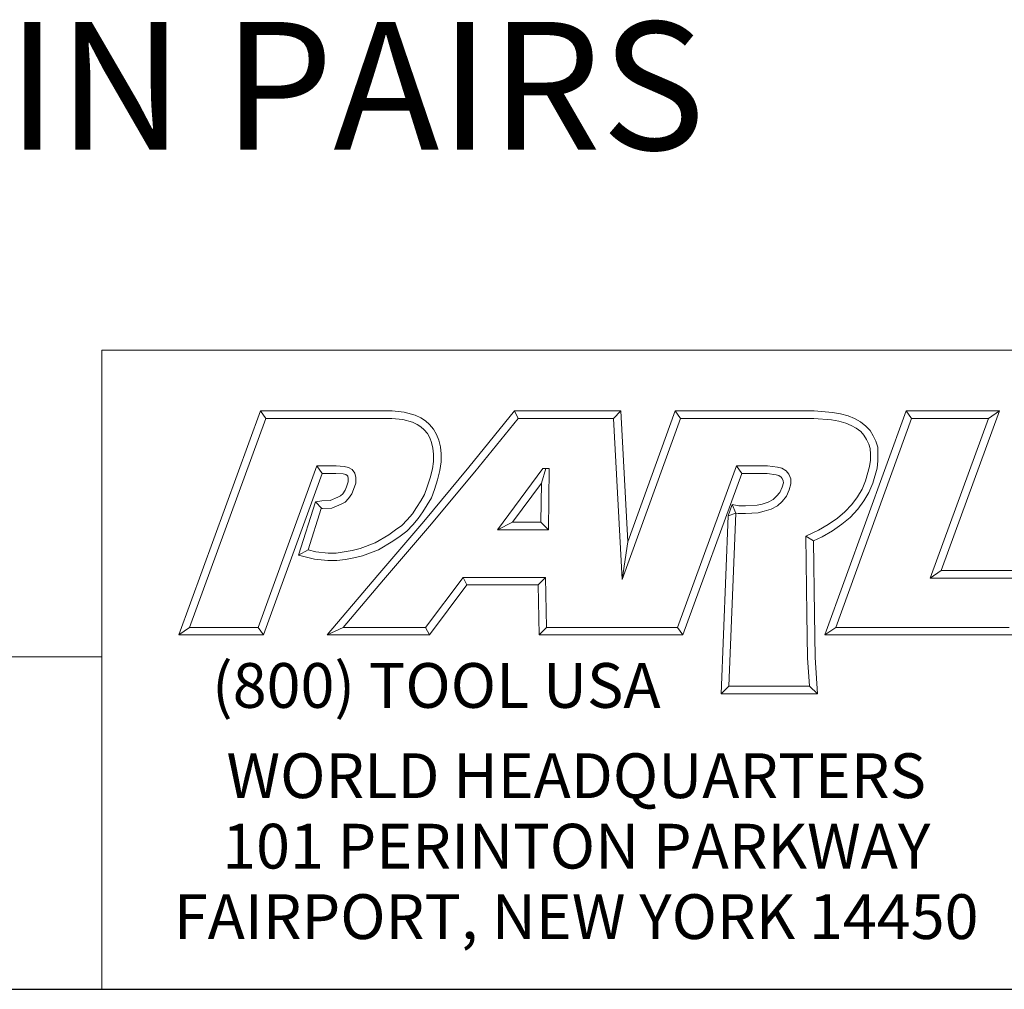
# Model space of a CAD drawing. Units: inches. Extents: x 0.17 to 7.17, y 0.17 to 5.5.
# Drawn here: x 5.55 to 6.58, y 0.17 to 1.18 of the extents above; entities that cross this region are included whole.
import ezdxf

# ---------------------------------------------------------------- set-up
doc = ezdxf.new("R2010")
doc.units = ezdxf.units.IN
doc.header["$LTSCALE"] = 0.666667
doc.header["$MEASUREMENT"] = 0
doc.layers.get('0').update_dxf_attribs({"lineweight": 25})
doc.layers.add('D', color=7, linetype='Continuous', lineweight=18)
doc.layers.add('L', color=7, linetype='Continuous', lineweight=18)
doc.styles.add('DEFAULT-ANSI', font='arial.ttf')
doc.styles.add('FRAMEBTOOLHOLDER', font='arial.ttf')
doc.styles.add('Text Style52', font='arial.ttf')

# ---------------------------------------------------------------- blocks, each defined once
blk = doc.blocks.new('Borders A BORDER')
at = {"layer": 'L', "color": 7, "linetype": 'Continuous', "lineweight": 25}
blk.add_line((0.2492, 0.2483), (10.7492, 0.2483), dxfattribs=at)
blk = doc.blocks.new('Title Blocks CUSTOMER')
at = {"layer": 'D'}
for p, q in [((13.5776, 0.25), (13.5776, 1.25)), ((13.5776, 1.25), (15.8676, 1.25)), ((13.6977, 0.8045), (13.8256, 1.1549)), ((13.8256, 1.1549), (14.0316, 1.1549)), ((13.8256, 1.1549), (13.8339, 1.1431)), ((14.0316, 1.1549), (14.0504, 1.153)), ((14.1515, 1.0671), (14.223, 1.1549)), ((14.223, 1.1549), (14.389, 1.1549)), ((14.223, 1.1549), (14.2286, 1.1431)), ((14.389, 1.1549), (14.3779, 1.1431)), ((14.389, 1.1549), (14.4, 0.9499)), ((14.4, 0.9499), (14.4743, 1.1549)), ((14.4743, 1.1549), (14.6914, 1.1549)), ((14.4743, 1.1549), (14.4826, 1.1431)), ((14.6914, 1.1549), (14.72, 1.1527)), ((14.7083, 0.8045), (14.8353, 1.1549)), ((14.8353, 1.1549), (14.9812, 1.1549)), ((14.8353, 1.1549), (14.8436, 1.1431)), ((14.9812, 1.1549), (14.8899, 0.9051)), ((14.9812, 1.1549), (14.9643, 1.1431)), ((13.7145, 0.8163), (13.8339, 1.1431)), ((13.8339, 1.1431), (14.031, 1.1431)), ((14.031, 1.1431), (14.0483, 1.1413)), ((14.0483, 1.1413), (14.0635, 1.1372)), ((14.0504, 1.153), (14.0676, 1.1483)), ((14.0676, 1.1483), (14.0763, 1.1442)), ((14.0763, 1.1442), (14.0835, 1.1394)), ((14.1606, 1.0596), (14.2286, 1.1431)), ((14.2286, 1.1431), (14.3779, 1.1431)), ((14.3779, 1.1431), (14.3913, 0.8913)), ((14.3913, 0.8913), (14.4826, 1.1431)), ((14.4826, 1.1431), (14.691, 1.1431)), ((14.691, 1.1431), (14.7185, 1.141)), ((14.7185, 1.141), (14.7301, 1.1389)), ((14.72, 1.1527), (14.7327, 1.1504)), ((14.7251, 0.8163), (14.8436, 1.1431)), ((14.7327, 1.1504), (14.7449, 1.1471)), ((14.7449, 1.1471), (14.7546, 1.1428)), ((14.7546, 1.1428), (14.7639, 1.1378)), ((14.8436, 1.1431), (14.9643, 1.1431)), ((14.9643, 1.1431), (14.8731, 0.8933)), ((14.0635, 1.1372), (14.0704, 1.1339)), ((14.0704, 1.1339), (14.0763, 1.13)), ((14.0763, 1.13), (14.0816, 1.1253)), ((14.0816, 1.1253), (14.0866, 1.1194)), ((14.0835, 1.1394), (14.09, 1.1335)), ((14.09, 1.1335), (14.0962, 1.1263)), ((14.0962, 1.1263), (14.1011, 1.1179)), ((14.7301, 1.1389), (14.7409, 1.136)), ((14.7409, 1.136), (14.7494, 1.1322)), ((14.7494, 1.1322), (14.7574, 1.1279)), ((14.7574, 1.1279), (14.7642, 1.1225)), ((14.7639, 1.1378), (14.7721, 1.1313)), ((14.7721, 1.1313), (14.7789, 1.1242)), ((14.7789, 1.1242), (14.7836, 1.1157)), ((14.0866, 1.1194), (14.0905, 1.1128)), ((14.0905, 1.1128), (14.0932, 1.1056)), ((14.1011, 1.1179), (14.1046, 1.109)), ((14.1046, 1.109), (14.1069, 1.0985)), ((14.7642, 1.1225), (14.7693, 1.1171)), ((14.7693, 1.1171), (14.7733, 1.11)), ((14.7733, 1.11), (14.777, 1.1031)), ((14.7836, 1.1157), (14.788, 1.1077)), ((14.0932, 1.1056), (14.0952, 1.0967)), ((14.0952, 1.0967), (14.0961, 1.0871)), ((14.1069, 1.0985), (14.1079, 1.0876)), ((14.777, 1.1031), (14.7791, 1.0963)), ((14.7791, 1.0963), (14.7794, 1.0872)), ((14.788, 1.1077), (14.7908, 1.0983)), ((14.7908, 1.0983), (14.7912, 1.0874)), ((14.0961, 1.0871), (14.0961, 1.0759)), ((14.1079, 1.0876), (14.1079, 1.0751)), ((14.7794, 1.0872), (14.7794, 1.0777)), ((14.7912, 1.0874), (14.7912, 1.077)), ((13.9138, 1.0689), (13.8222, 0.8163)), ((13.9437, 1.0689), (13.9138, 1.0689)), ((13.9138, 1.0689), (13.922, 1.0571)), ((13.9565, 1.0679), (13.9437, 1.0689)), ((13.9633, 1.0664), (13.9565, 1.0679)), ((13.9692, 1.0632), (13.9633, 1.0664)), ((13.9733, 1.0576), (13.9692, 1.0632)), ((14.0808, 0.9821), (14.1515, 1.0671)), ((14.0944, 1.0642), (14.091, 1.0503)), ((14.0961, 1.0759), (14.0944, 1.0642)), ((14.1079, 1.0751), (14.1059, 1.0619)), ((14.2671, 1.0646), (14.1964, 0.969)), ((14.2649, 1.0418), (14.272, 1.0646)), ((14.2769, 1.0646), (14.2671, 1.0646)), ((14.2759, 0.969), (14.2769, 1.0646)), ((14.57, 1.0689), (14.4778, 0.8163)), ((14.6187, 1.0689), (14.57, 1.0689)), ((14.5782, 1.0571), (14.57, 1.0689)), ((14.634, 1.067), (14.6187, 1.0689)), ((14.6408, 1.0655), (14.634, 1.067)), ((14.6477, 1.0614), (14.6408, 1.0655)), ((14.7782, 1.0679), (14.7719, 1.0456)), ((14.7794, 1.0777), (14.7782, 1.0679)), ((14.7898, 1.0656), (14.7831, 1.0418)), ((14.7912, 1.077), (14.7898, 1.0656)), ((13.922, 1.0571), (13.8305, 0.8045)), ((13.9432, 1.0571), (13.922, 1.0571)), ((13.9547, 1.0563), (13.9432, 1.0571)), ((13.9591, 1.0553), (13.9547, 1.0563)), ((13.9613, 1.0541), (13.9591, 1.0553)), ((13.9622, 1.0529), (13.9613, 1.0541)), ((13.9628, 1.0494), (13.9622, 1.0529)), ((13.9628, 1.0441), (13.9628, 1.0494)), ((13.9746, 1.0505), (13.9733, 1.0576)), ((13.9746, 1.0421), (13.9746, 1.0505)), ((14.091, 1.0503), (14.0865, 1.0359)), ((14.0898, 0.9745), (14.1606, 1.0596)), ((14.1024, 1.0471), (14.0976, 1.0322)), ((14.1059, 1.0619), (14.1024, 1.0471)), ((14.5782, 1.0571), (14.486, 0.8045)), ((14.6179, 1.0571), (14.5782, 1.0571)), ((14.6319, 1.0548), (14.6179, 1.0571)), ((14.6363, 1.0537), (14.6319, 1.0548)), ((14.6398, 1.0514), (14.6363, 1.0537)), ((14.6416, 1.0491), (14.6398, 1.0514)), ((14.6428, 1.0456), (14.6416, 1.0491)), ((14.6521, 1.0561), (14.6477, 1.0614)), ((14.6551, 1.0489), (14.6521, 1.0561)), ((14.6551, 1.0408), (14.6551, 1.0489)), ((13.9579, 1.0307), (13.96, 1.0361)), ((13.96, 1.0361), (13.9628, 1.0441)), ((13.9683, 1.025), (13.9711, 1.032)), ((13.9711, 1.032), (13.9746, 1.0421)), ((14.0865, 1.0359), (14.0823, 1.0241)), ((14.0976, 1.0322), (14.093, 1.0191)), ((14.2649, 1.0418), (14.2197, 0.9808)), ((14.2642, 0.9808), (14.2649, 1.0418)), ((14.6379, 1.0275), (14.6414, 1.0354)), ((14.6414, 1.0354), (14.6433, 1.0423)), ((14.6433, 1.0423), (14.6428, 1.0456)), ((14.6526, 1.0315), (14.6551, 1.0408)), ((14.7666, 1.0327), (14.7592, 1.0205)), ((14.7719, 1.0456), (14.7666, 1.0327)), ((14.7831, 1.0418), (14.7772, 1.0273)), ((13.9346, 1.0147), (13.9465, 1.0198)), ((13.9465, 1.0198), (13.9508, 1.022)), ((13.9508, 1.022), (13.9542, 1.0254)), ((13.9542, 1.0254), (13.9579, 1.0307)), ((13.9579, 1.0124), (13.9633, 1.0178)), ((13.9633, 1.0178), (13.9683, 1.025)), ((14.0823, 1.0241), (14.0764, 1.0144)), ((14.093, 1.0191), (14.0865, 1.0082)), ((14.6271, 1.0162), (14.6327, 1.0213)), ((14.6327, 1.0213), (14.6379, 1.0275)), ((14.6413, 1.0132), (14.648, 1.0213)), ((14.648, 1.0213), (14.6526, 1.0315)), ((14.7592, 1.0205), (14.7505, 1.0086)), ((14.7772, 1.0273), (14.769, 1.014)), ((13.8848, 0.9293), (13.9115, 1.0126)), ((13.8999, 0.9376), (13.9205, 1.002)), ((13.9115, 1.0126), (13.9217, 1.0141)), ((13.9115, 1.0126), (13.9217, 1.0022)), ((13.9205, 1.002), (13.9228, 1.0023)), ((13.9217, 1.0141), (13.9346, 1.0147)), ((13.9228, 1.0023), (13.9373, 1.003)), ((13.9373, 1.003), (13.9516, 1.0091)), ((13.9516, 1.0091), (13.9579, 1.0124)), ((14.0697, 1.0036), (14.0631, 0.9937)), ((14.0764, 1.0144), (14.0697, 1.0036)), ((14.0865, 1.0082), (14.0795, 0.9972)), ((14.5632, 1.0083), (14.5568, 0.9908)), ((14.5632, 1.0083), (14.5688, 0.9952)), ((14.5632, 1.0083), (14.5737, 1.0063)), ((14.5737, 1.0063), (14.5839, 1.0063)), ((14.5839, 1.0063), (14.6022, 1.0072)), ((14.6022, 1.0072), (14.6102, 1.0092)), ((14.6102, 1.0092), (14.6195, 1.0121)), ((14.6134, 0.9979), (14.624, 1.0012)), ((14.6195, 1.0121), (14.6271, 1.0162)), ((14.624, 1.0012), (14.6339, 1.0065)), ((14.6339, 1.0065), (14.6413, 1.0132)), ((14.7505, 1.0086), (14.7395, 0.9969)), ((14.7596, 1.001), (14.7476, 0.9883)), ((14.769, 1.014), (14.7596, 1.001)), ((14.0631, 0.9937), (14.055, 0.9845)), ((14.0724, 0.9866), (14.0636, 0.9765)), ((14.0795, 0.9972), (14.0724, 0.9866)), ((14.5458, 0.7123), (14.5568, 0.9908)), ((14.5688, 0.9952), (14.5568, 0.9908)), ((14.5581, 0.7241), (14.5688, 0.9952)), ((14.5688, 0.9952), (14.5726, 0.9945)), ((14.5726, 0.9945), (14.5842, 0.9945)), ((14.5842, 0.9945), (14.6039, 0.9955)), ((14.6039, 0.9955), (14.6134, 0.9979)), ((14.7278, 0.9871), (14.7136, 0.9774)), ((14.7395, 0.9969), (14.7278, 0.9871)), ((14.7476, 0.9883), (14.735, 0.9777)), ((14.0092, 0.898), (14.0808, 0.9821)), ((14.0182, 0.8904), (14.0898, 0.9745)), ((14.0464, 0.9759), (14.0369, 0.9687)), ((14.055, 0.9845), (14.0464, 0.9759)), ((14.0636, 0.9765), (14.0542, 0.967)), ((14.2197, 0.9808), (14.1964, 0.969)), ((14.2197, 0.9808), (14.2642, 0.9808)), ((14.2642, 0.9808), (14.2759, 0.969)), ((14.7136, 0.9774), (14.6984, 0.9683)), ((14.735, 0.9777), (14.7199, 0.9674)), ((14.0262, 0.9611), (14.0051, 0.9484)), ((14.0369, 0.9687), (14.0262, 0.9611)), ((14.0438, 0.9592), (14.0327, 0.9513)), ((14.0542, 0.967), (14.0438, 0.9592)), ((14.1964, 0.969), (14.2759, 0.969)), ((14.6984, 0.9683), (14.6784, 0.959)), ((14.6784, 0.959), (14.68, 0.8368)), ((14.6903, 0.9515), (14.6784, 0.959)), ((14.7039, 0.9578), (14.6903, 0.9515)), ((14.7199, 0.9674), (14.7039, 0.9578)), ((13.9816, 0.9397), (13.969, 0.9367)), ((14.0051, 0.9484), (13.9816, 0.9397)), ((14.0327, 0.9513), (14.0102, 0.9378)), ((14.4, 0.9499), (14.3913, 0.8913)), ((14.6903, 0.9515), (14.6918, 0.837)), ((13.8848, 0.9293), (13.8999, 0.9376)), ((13.91, 0.923), (13.8848, 0.9293)), ((13.9121, 0.9346), (13.8999, 0.9376)), ((13.9313, 0.9325), (13.9121, 0.9346)), ((13.944, 0.9325), (13.9313, 0.9325)), ((13.9565, 0.9343), (13.944, 0.9325)), ((13.969, 0.9367), (13.9565, 0.9343)), ((13.9715, 0.9252), (13.9585, 0.9226)), ((13.985, 0.9284), (13.9715, 0.9252)), ((14.0102, 0.9378), (13.985, 0.9284)), ((13.9307, 0.9207), (13.91, 0.923)), ((13.9448, 0.9207), (13.9307, 0.9207)), ((13.9585, 0.9226), (13.9448, 0.9207)), ((13.9296, 0.8045), (14.0092, 0.898)), ((14.1425, 0.8945), (14.0839, 0.8163)), ((14.2715, 0.8945), (14.1425, 0.8945)), ((14.1425, 0.8945), (14.1484, 0.8827)), ((14.2599, 0.8827), (14.2715, 0.8945)), ((14.273, 0.8163), (14.2715, 0.8945)), ((14.8899, 0.9051), (14.8731, 0.8933)), ((14.8731, 0.8933), (15.0239, 0.8933)), ((14.8899, 0.9051), (15.0406, 0.9051)), ((13.9551, 0.8163), (14.0182, 0.8904)), ((14.1484, 0.8827), (14.0898, 0.8045)), ((14.2599, 0.8827), (14.1484, 0.8827)), ((14.2615, 0.8045), (14.2599, 0.8827)), ((14.68, 0.8368), (14.6813, 0.7687)), ((14.6918, 0.837), (14.6931, 0.7692)), ((13.7145, 0.8163), (13.6977, 0.8045)), ((13.8222, 0.8163), (13.7145, 0.8163)), ((13.8305, 0.8045), (13.8222, 0.8163)), ((13.9551, 0.8163), (13.9296, 0.8045)), ((14.0839, 0.8163), (13.9551, 0.8163)), ((14.0839, 0.8163), (14.0898, 0.8045)), ((14.273, 0.8163), (14.2615, 0.8045)), ((14.4056, 0.8163), (14.273, 0.8163)), ((14.4778, 0.8163), (14.3557, 0.8163)), ((14.4778, 0.8163), (14.486, 0.8045)), ((14.7251, 0.8163), (14.7083, 0.8045)), ((14.9963, 0.8163), (14.7251, 0.8163)), ((13.8305, 0.8045), (13.6977, 0.8045)), ((14.0898, 0.8045), (13.9296, 0.8045)), ((14.4056, 0.8045), (14.2615, 0.8045)), ((14.486, 0.8045), (14.3557, 0.8045)), ((15.0046, 0.8045), (14.7083, 0.8045)), ((13.5776, 0.77), (8.3076, 0.77)), ((13.5776, 0.77), (13.5776, 0.25)), ((14.6813, 0.7687), (14.684, 0.7241)), ((14.6931, 0.7692), (14.6965, 0.7123)), ((14.5581, 0.7241), (14.5458, 0.7123)), ((14.684, 0.7241), (14.5581, 0.7241)), ((14.6965, 0.7123), (14.684, 0.7241)), ((14.6965, 0.7123), (14.5458, 0.7123)), ((8.3076, 0.25), (15.8676, 0.25))]:
    blk.add_line(p, q, dxfattribs=at)
at = {"layer": 'D', "color": 7, "insert": (13.7498, 0.7604), "char_height": 0.07, "attachment_point": 1, "style": 'FRAMEBTOOLHOLDER'}
blk.add_mtext('\\fArial|b0|i0;\\H0.0700;(800) TOOL USA', dxfattribs=at)
at = {"layer": 'D', "color": 7, "insert": (14.3194, 0.6192), "char_height": 0.07, "attachment_point": 2, "line_spacing_factor": 0.944221, "style": 'FRAMEBTOOLHOLDER'}
blk.add_mtext('\\fArial|b0|i0;\\H0.0700;WORLD HEADQUARTERS\\P101 PERINTON PARKWAY\\PFAIRPORT, NEW YORK 14450', dxfattribs=at)
at = {"layer": 'D', "color": 7, "style": 'Text Style52'}
blk.add_attdef('PART_NUMBER_001', (11.6416, 0.3743), '', height=0.24, dxfattribs=at)

msp = doc.modelspace()

# ---------------------------------------------------------------- block references
at = {"xscale": 0.6666666666666666, "yscale": 0.6666666666666666, "zscale": 0.6666666666666666}
for name, p in [('Borders A BORDER', (0, 0)), ('Title Blocks CUSTOMER', (-3.4123, -0.0011))]:
    msp.add_blockref(name, p, dxfattribs=at)

# ---------------------------------------------------------------- texts
at = {"layer": 'D', "color": 7, "insert": (2.6358, 1.1746), "char_height": 0.133333, "width": 4.399902, "attachment_point": 1, "style": 'DEFAULT-ANSI'}
msp.add_mtext('{\\fArial|b0|i0;\\H0.1333;TWIN INSERT HOLDERS ARE SOLD IN PAIRS}', dxfattribs=at)

doc.saveas('drawing.dxf')
